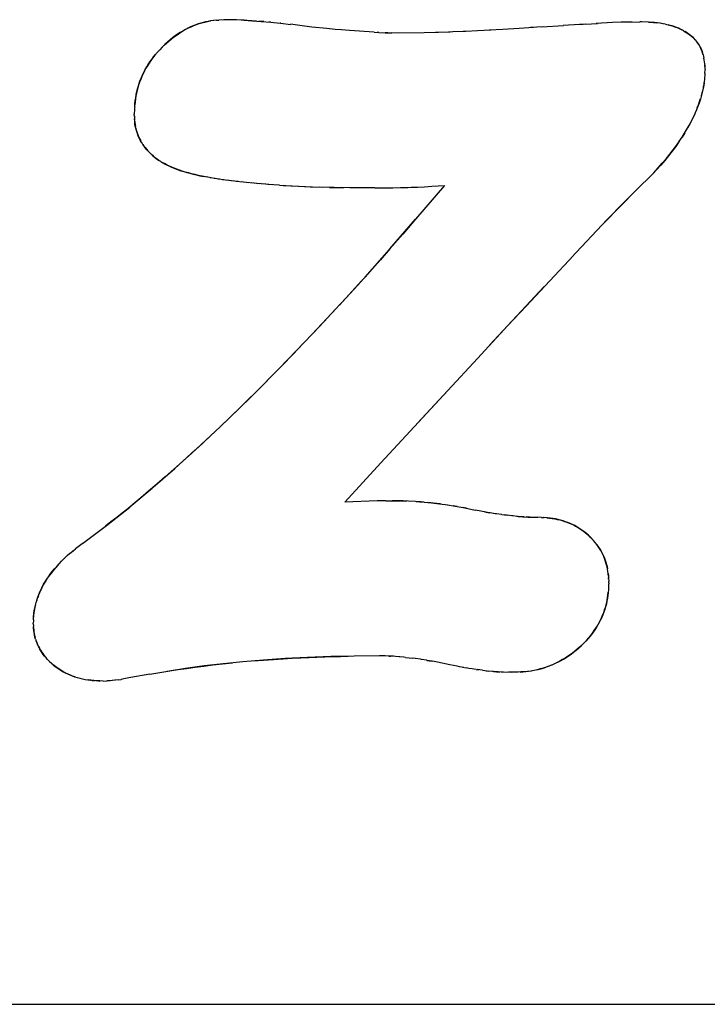
# Model space of a CAD drawing. Units: millimetres. Extents: x 0 to 1189, y 0 to 841.
# Drawn here: x 570 to 573, y 386 to 391 of the extents above; entities that cross this region are included whole.
import ezdxf

# ---------------------------------------------------------------- set-up
doc = ezdxf.new("R2010")
doc.units = ezdxf.units.MM

msp = doc.modelspace()

# ---------------------------------------------------------------- linework, layer by layer
at = {"color": 7, "linetype": 'Continuous'}
for p, q in [((570.60397, 390.68841), (570.5888, 390.68642)), ((570.61767, 390.68974), (570.60265, 390.68824)), ((570.61676, 390.68966), (570.62794, 390.69053)), ((570.65185, 390.69201), (570.62794, 390.69053)), ((570.66059, 390.69248), (570.65185, 390.69201)), ((570.68657, 390.69188), (570.66059, 390.69248)), ((570.71235, 390.69115), (570.68657, 390.69188)), ((570.73429, 390.69038), (570.71235, 390.69115)), ((570.74752, 390.68982), (570.73429, 390.69038)), ((570.74752, 390.68982), (570.78462, 390.68772)), ((570.76269, 390.68908), (570.74752, 390.68982)), ((570.78462, 390.68772), (570.76269, 390.68908)), ((570.80551, 390.68624), (570.78462, 390.68772)), ((570.78664, 390.68758), (570.8287, 390.68442)), ((570.84017, 390.68347), (570.8168, 390.68538)), ((570.8287, 390.68442), (570.87301, 390.68055)), ((570.87362, 390.68049), (570.86457, 390.68132)), ((570.87301, 390.68055), (570.91706, 390.67617)), ((570.92037, 390.67582), (570.91706, 390.67617)), ((570.92037, 390.67582), (570.96684, 390.67051)), ((571.01045, 390.66491), (570.96617, 390.67059)), ((571.06746, 390.65721), (571.01045, 390.66491)), ((571.1376, 390.65039), (571.06746, 390.65721)), ((572.11268, 390.65636), (572.04526, 390.65146)), ((572.1587, 390.65944), (572.09971, 390.6555)), ((572.15278, 390.65911), (572.25478, 390.66538)), ((572.33013, 390.6705), (572.25346, 390.6653)), ((572.31247, 390.66932), (572.34797, 390.67153)), ((572.35866, 390.67211), (572.33013, 390.6705)), ((572.35866, 390.67211), (572.41566, 390.67502)), ((572.48639, 390.67851), (572.40952, 390.67472)), ((572.52688, 390.68013), (572.48639, 390.67851)), ((572.53071, 390.68024), (572.52688, 390.68013)), ((572.57969, 390.68106), (572.53071, 390.68024)), ((572.54401, 390.68053), (572.53071, 390.68024)), ((572.57228, 390.68094), (572.61537, 390.68182)), ((572.62464, 390.68162), (572.61537, 390.68182)), ((572.65589, 390.68066), (572.62464, 390.68162)), ((572.65589, 390.68066), (572.66502, 390.68025)), ((572.66962, 390.67997), (572.66039, 390.68046)), ((572.68439, 390.67876), (572.66962, 390.67997)), ((572.69851, 390.67725), (572.68439, 390.67876)), ((572.71197, 390.67545), (572.69539, 390.6777)), ((572.72483, 390.6733), (572.70976, 390.6758)), ((572.73703, 390.67086), (572.72356, 390.67353)), ((571.17769, 390.64675), (571.1376, 390.65039)), ((571.20643, 390.64438), (571.17769, 390.64675)), ((571.24469, 390.64146), (571.20643, 390.64438)), ((571.36065, 390.63336), (571.24469, 390.64146)), ((571.36065, 390.63336), (571.38288, 390.63199)), ((571.38345, 390.63197), (571.37487, 390.63244)), ((571.38288, 390.63199), (571.4139, 390.63062)), ((571.41543, 390.63057), (571.4139, 390.63062)), ((571.42621, 390.63024), (571.41543, 390.63057)), ((571.41543, 390.63057), (571.44445, 390.62984)), ((571.47761, 390.62932), (571.44445, 390.62984)), ((571.59656, 390.63099), (571.47761, 390.62932)), ((571.66488, 390.63238), (571.59656, 390.63099)), ((571.72052, 390.63397), (571.65078, 390.63202)), ((571.7331, 390.63439), (571.71273, 390.6337)), ((571.78142, 390.63626), (571.7331, 390.63439)), ((571.79375, 390.6368), (571.78142, 390.63626)), ((571.84881, 390.63948), (571.79375, 390.6368)), ((571.91168, 390.64303), (571.84881, 390.63948)), ((571.96886, 390.64655), (571.90348, 390.64254)), ((572.04526, 390.65146), (571.96886, 390.64655)), ((572.82223, 390.64029), (572.81309, 390.64514)), ((570.32645, 390.52451), (570.33901, 390.53928)), ((572.91393, 390.52722), (572.91152, 390.53533)), ((572.91911, 390.50223), (572.91765, 390.51103)), ((572.92032, 390.49301), (572.91909, 390.50243)), ((572.92126, 390.48335), (572.92024, 390.49369)), ((572.92115, 390.4847), (572.92187, 390.47544)), ((572.92209, 390.47195), (572.92173, 390.47726)), ((572.92187, 390.47544), (572.92266, 390.46234)), ((572.9219, 390.433), (572.92074, 390.41479)), ((572.92229, 390.44065), (572.9219, 390.433)), ((572.92229, 390.44065), (572.92299, 390.45623)), ((572.92266, 390.46234), (572.92299, 390.45623)), ((572.91853, 390.39343), (572.91565, 390.37484)), ((572.92074, 390.41479), (572.91882, 390.39571)), ((572.9207, 390.4143), (572.92077, 390.41517)), ((570.23118, 390.28124), (570.23223, 390.29452)), ((570.23315, 390.30438), (570.23184, 390.28995)), ((570.23036, 390.26892), (570.22911, 390.24705)), ((570.22955, 390.23527), (570.22911, 390.24705)), ((570.22949, 390.2373), (570.23013, 390.2237)), ((570.23069, 390.27412), (570.23036, 390.26892)), ((570.23118, 390.28124), (570.23069, 390.27412)), ((570.23098, 390.21235), (570.23013, 390.2237)), ((570.2308, 390.21495), (570.23116, 390.21074)), ((570.23221, 390.20125), (570.23098, 390.21235)), ((570.23116, 390.21074), (570.23156, 390.20662)), ((572.82754, 390.15869), (572.81427, 390.13734)), ((570.32446, 390.04365), (570.33247, 390.03736)), ((570.33646, 390.03444), (570.32768, 390.04105)), ((570.35468, 390.02258), (570.36456, 390.01684)), ((572.67169, 389.96034), (572.65071, 389.93903)), ((570.59232, 389.94563), (570.5683, 389.95002)), ((570.6115, 389.9424), (570.5869, 389.94658)), ((570.63137, 389.93928), (570.60603, 389.94328)), ((570.65203, 389.93628), (570.62574, 389.94012)), ((570.67348, 389.9334), (570.64607, 389.93709)), ((570.69572, 389.93063), (570.667, 389.93421)), ((570.71886, 389.92795), (570.68854, 389.93147)), ((570.74286, 389.92537), (570.71076, 389.92886)), ((570.76776, 389.92289), (570.73367, 389.92636)), ((570.79381, 389.92045), (570.75726, 389.92395)), ((570.82111, 389.91806), (570.7816, 389.9216)), ((570.84956, 389.91571), (570.80669, 389.91932)), ((570.87916, 389.91343), (570.83254, 389.9171)), ((570.91501, 389.91089), (570.85921, 389.91495)), ((570.91398, 389.91098), (570.94418, 389.90904)), ((572.59897, 389.88858), (572.63, 389.91863)), ((572.64448, 389.93285), (572.63, 389.91863)), ((572.65893, 389.94727), (572.64448, 389.93285)), ((570.93162, 389.90984), (570.97421, 389.90735)), ((570.96732, 389.90777), (571.00511, 389.90585)), ((571.0037, 389.90594), (571.0369, 389.90453)), ((571.03194, 389.90473), (571.06958, 389.90333)), ((571.05981, 389.90366), (571.11545, 389.9018)), ((571.17306, 389.90025), (571.10315, 389.90222)), ((571.15125, 389.90078), (571.20941, 389.89949)), ((571.18576, 389.89996), (571.21708, 389.89938)), ((571.25046, 389.89896), (571.20941, 389.89949)), ((571.28522, 389.89869), (571.24671, 389.89895)), ((571.36441, 389.89842), (571.28498, 389.89864)), ((571.69335, 389.90909), (571.55719, 389.75)), ((572.59897, 389.88858), (572.44349, 389.72968)), ((572.56075, 389.85039), (572.59897, 389.88858)), ((572.51003, 389.79925), (572.56075, 389.85039)), ((572.46161, 389.74875), (572.49102, 389.77956)), ((572.49102, 389.77956), (572.51003, 389.79925)), ((571.43596, 389.61027), (571.55719, 389.75)), ((571.55719, 389.75), (571.49738, 389.68068)), ((572.2909, 389.5679), (572.46161, 389.74875)), ((571.49738, 389.68068), (571.43596, 389.61027)), ((571.31818, 389.47771), (571.43382, 389.60784)), ((572.07798, 389.34034), (572.30158, 389.5793)), ((571.19729, 389.34497), (571.30163, 389.45935)), ((572.07778, 389.34053), (572.16414, 389.43236)), ((571.9061, 389.1559), (572.07778, 389.34053)), ((570.85542, 388.98688), (570.95202, 389.08546)), ((570.97884, 389.11317), (570.88537, 389.01709)), ((571.84863, 389.09372), (571.70887, 388.94206)), ((570.73408, 388.86619), (570.83312, 388.96438)), ((571.70887, 388.94206), (571.39296, 388.60025)), ((571.56401, 388.78546), (571.70887, 388.94206)), ((570.78084, 388.91229), (570.72467, 388.85714)), ((570.63387, 388.76991), (570.72467, 388.85714)), ((570.6819, 388.81572), (570.73408, 388.86619)), ((570.6819, 388.81572), (570.63454, 388.77054)), ((570.52833, 388.67145), (570.61623, 388.7533)), ((571.2225, 388.41449), (571.39296, 388.60025)), ((570.20864, 388.39267), (570.31323, 388.48033)), ((570.09774, 388.30482), (570.20753, 388.39177)), ((570.19794, 388.38397), (570.17238, 388.3634)), ((570.22282, 388.40427), (570.19794, 388.38397)), ((571.41576, 388.42102), (571.37507, 388.42024)), ((571.41576, 388.42102), (571.44775, 388.42138)), ((571.44937, 388.42139), (571.44675, 388.42137)), ((571.44775, 388.42138), (571.48312, 388.42114)), ((571.48587, 388.42109), (571.5162, 388.4201)), ((571.52299, 388.41983), (571.49868, 388.42081)), ((571.55686, 388.41789), (571.52299, 388.41983)), ((571.58092, 388.41616), (571.55686, 388.41789)), ((571.55904, 388.41773), (571.59267, 388.41511)), ((571.59781, 388.41465), (571.58092, 388.41616)), ((571.79769, 388.38563), (571.77761, 388.38945)), ((571.81804, 388.38168), (571.8381, 388.37746)), ((571.85768, 388.37343), (571.8381, 388.37746)), ((570.14611, 388.34254), (570.11899, 388.3213)), ((570.17238, 388.3634), (570.14611, 388.34254)), ((571.87247, 388.37047), (571.85768, 388.37343)), ((571.8822, 388.36859), (571.87247, 388.37047)), ((571.89616, 388.36599), (571.8822, 388.36859)), ((571.8822, 388.36859), (571.9062, 388.36427)), ((571.9062, 388.36427), (571.89616, 388.36599)), ((571.90943, 388.36373), (571.9062, 388.36427)), ((571.93319, 388.36004), (571.90943, 388.36373)), ((571.93817, 388.35931), (571.93319, 388.36004)), ((571.96188, 388.35609), (571.93817, 388.35931)), ((571.96384, 388.35583), (571.96188, 388.35609)), ((571.96384, 388.35583), (571.98892, 388.35275)), ((571.98967, 388.35266), (571.97498, 388.35443)), ((572.01082, 388.35026), (571.98967, 388.35266)), ((572.01752, 388.34955), (572.01082, 388.35026)), ((572.03541, 388.34779), (572.01752, 388.34955)), ((572.04103, 388.34729), (572.03541, 388.34779)), ((572.05424, 388.3462), (572.04103, 388.34729)), ((572.04103, 388.34729), (572.06259, 388.34563)), ((572.05974, 388.34585), (572.05424, 388.3462)), ((572.06929, 388.34529), (572.05974, 388.34585)), ((572.11034, 388.34366), (572.13385, 388.34313)), ((572.15062, 388.34234), (572.13385, 388.34313)), ((572.15062, 388.34234), (572.16209, 388.34172)), ((572.16582, 388.34148), (572.16037, 388.34181)), ((572.17562, 388.34076), (572.18873, 388.33953)), ((569.98548, 388.21926), (570.09774, 388.30482)), ((570.11899, 388.3213), (570.09381, 388.3018)), ((572.38924, 388.24177), (572.39739, 388.23261)), ((569.94003, 388.18517), (569.95098, 388.19367)), ((569.97676, 388.2129), (569.95098, 388.19367)), ((569.98548, 388.21926), (569.97676, 388.2129)), ((572.40465, 388.22379), (572.39707, 388.23296)), ((569.88627, 388.13652), (569.89882, 388.14894)), ((569.8994, 388.14948), (569.89629, 388.14648)), ((569.89882, 388.14894), (569.91134, 388.16067)), ((569.91287, 388.16206), (569.91134, 388.16067)), ((569.92499, 388.17274), (569.91287, 388.16206)), ((569.92667, 388.17416), (569.92499, 388.17274)), ((569.92667, 388.17416), (569.94003, 388.18517)), ((569.94088, 388.18583), (569.9394, 388.18467)), ((572.46432, 388.08804), (572.46248, 388.09965)), ((572.46553, 388.07807), (572.46656, 388.06704)), ((572.46656, 388.06704), (572.46735, 388.05585)), ((572.46758, 388.0518), (572.46721, 388.05786)), ((572.46735, 388.05585), (572.46819, 388.04023)), ((572.46807, 388.02418), (572.46662, 388.00035)), ((572.46854, 388.03305), (572.46807, 388.02418)), ((572.46854, 388.03305), (572.46819, 388.04023)), ((572.46464, 387.97741), (572.46585, 387.99031)), ((572.46662, 388.00035), (572.46574, 387.98897)), ((569.76594, 387.94091), (569.77007, 387.95419)), ((569.75302, 387.85956), (569.75367, 387.87331)), ((569.75418, 387.88107), (569.75356, 387.87158)), ((569.75286, 387.8549), (569.75251, 387.84274)), ((569.75294, 387.83534), (569.75251, 387.84274)), ((569.75302, 387.85956), (569.75286, 387.8549)), ((569.75294, 387.83534), (569.75343, 387.82767)), ((569.75396, 387.82018), (569.75343, 387.82767)), ((569.75375, 387.82326), (569.75411, 387.81862)), ((569.75499, 387.80922), (569.75396, 387.82018)), ((569.75411, 387.81862), (569.75461, 387.8129)), ((569.76316, 387.76843), (569.76665, 387.7581)), ((571.26739, 387.68772), (571.15647, 387.68541)), ((571.38656, 387.68934), (571.26739, 387.68772)), ((571.41376, 387.68866), (571.38656, 387.68934)), ((571.43329, 387.688), (571.41376, 387.68866)), ((571.43079, 387.68809), (571.43911, 387.68775)), ((571.45257, 387.68697), (571.43329, 387.688)), ((571.46128, 387.68638), (571.45257, 387.68697)), ((571.47944, 387.68492), (571.46128, 387.68638)), ((571.48174, 387.68471), (571.47944, 387.68492)), ((571.50125, 387.68271), (571.48174, 387.68471)), ((571.50851, 387.68192), (571.50125, 387.68271)), ((571.50851, 387.68192), (571.54376, 387.67772)), ((571.55459, 387.67634), (571.54375, 387.67769)), ((571.55659, 387.67608), (571.55459, 387.67634)), ((571.57947, 387.67294), (571.55659, 387.67608)), ((571.58519, 387.6721), (571.57947, 387.67294)), ((571.60834, 387.66849), (571.58519, 387.6721)), ((571.61179, 387.66792), (571.60834, 387.66849)), ((571.63546, 387.66366), (571.61179, 387.66792)), ((571.61179, 387.66792), (571.62175, 387.66621)), ((571.62175, 387.66621), (571.63546, 387.66366)), ((571.6451, 387.66181), (571.63546, 387.66366)), ((571.65983, 387.65889), (571.6451, 387.66181)), ((571.71925, 387.64666), (571.65983, 387.65889)), ((571.75293, 387.63992), (571.71925, 387.64666)), ((571.76365, 387.63785), (571.75293, 387.63992)), ((571.78439, 387.63404), (571.76365, 387.63785)), ((571.77848, 387.63507), (571.79499, 387.63219)), ((572.19816, 387.64575), (572.21332, 387.6523)), ((572.22786, 387.65913), (572.21294, 387.65209)), ((569.95938, 387.58695), (569.97311, 387.58313)), ((570.2127, 387.58681), (570.20305, 387.58485)), ((570.30315, 387.6025), (570.2127, 387.58681)), ((570.47118, 387.62947), (570.38375, 387.61599)), ((571.80877, 387.62991), (571.79499, 387.63219)), ((571.82424, 387.62747), (571.80877, 387.62991)), ((571.84275, 387.62474), (571.82424, 387.62747)), ((571.84275, 387.62474), (571.85414, 387.62315)), ((571.87238, 387.62083), (571.84774, 387.62404)), ((571.8721, 387.62085), (571.89448, 387.61832)), ((571.88958, 387.61883), (571.90173, 387.61757)), ((571.91917, 387.61593), (571.90173, 387.61757)), ((571.92507, 387.61543), (571.91917, 387.61593)), ((571.92507, 387.61543), (571.93896, 387.61437)), ((571.94731, 387.61385), (571.92507, 387.61543)), ((571.93896, 387.61437), (571.94458, 387.61404)), ((571.94458, 387.61404), (571.95399, 387.61353)), ((571.97177, 387.61269), (571.94731, 387.61385)), ((571.96146, 387.61318), (572.00739, 387.61169)), ((572.01983, 387.61141), (571.99594, 387.61195)), ((572.04143, 387.61234), (572.01983, 387.61141)), ((572.05351, 387.61295), (572.04143, 387.61234)), ((572.05, 387.61277), (572.05546, 387.61308)), ((572.06979, 387.61407), (572.05351, 387.61295)), ((572.05546, 387.61308), (572.06261, 387.61353)), ((569.97188, 387.58345), (569.98537, 387.5802)), ((569.9845, 387.5804), (569.99802, 387.57766)), ((569.99712, 387.57784), (570.01104, 387.57553)), ((570.00986, 387.57572), (570.0227, 387.57406)), ((570.02444, 387.57387), (570.01104, 387.57553)), ((570.0227, 387.57406), (570.02788, 387.57355)), ((570.03826, 387.57261), (570.02444, 387.57387)), ((570.04745, 387.57204), (570.05397, 387.57167)), ((570.06071, 387.57132), (570.06768, 387.57099)), ((570.08227, 387.5704), (570.09934, 387.57121)), ((570.11117, 387.57185), (570.09934, 387.57121)), ((570.10941, 387.57175), (570.11517, 387.57211)), ((570.12463, 387.5728), (570.11117, 387.57185)), ((570.12604, 387.57292), (570.12463, 387.5728)), ((570.13806, 387.57406), (570.12604, 387.57292)), ((570.13997, 387.57426), (570.13806, 387.57406)), ((570.15342, 387.57596), (570.13997, 387.57426)), ((570.15342, 387.57596), (570.16755, 387.57816)), ((570.1792, 387.58023), (570.16728, 387.57811)), ((570.16755, 387.57816), (570.16957, 387.57849)), ((570.1875, 387.58179), (570.1792, 387.58023)), ((570.20305, 387.58485), (570.1875, 387.58179))]:
    msp.add_line(p, q, dxfattribs=at)
at = {"color": 6, "linetype": 'Continuous'}
for p, q in [((571.44875, 389.89929), (571.48566, 389.89991)), ((571.48566, 389.89991), (571.51957, 389.90073)), ((571.5988, 389.90399), (571.63396, 389.9058)), ((571.63396, 389.9058), (571.69335, 389.90909)), ((571.37507, 388.42024), (571.2225, 388.41449)), ((553.16427, 386.04404), (593.16427, 386.04404))]:
    msp.add_line(p, q, dxfattribs=at)
at = {"color": 7, "linetype": 'Continuous'}
for points in [[(570.59077, 390.68671), (570.57806, 390.68464), (570.56603, 390.68224), (570.5545, 390.67947), (570.54287, 390.67621), (570.53096, 390.67244), (570.51896, 390.66819), (570.50687, 390.66341), (570.49465, 390.65809), (570.48235, 390.65224), (570.47011, 390.6459), (570.45798, 390.63909), (570.4459, 390.63177), (570.43387, 390.6239), (570.42196, 390.61554), (570.41011, 390.60661), (570.39813, 390.59692), (570.38584, 390.5863), (570.37344, 390.57491), (570.36126, 390.56301), (570.34923, 390.55046), (570.33742, 390.5374)], [(570.35948, 390.56121), (570.37011, 390.57174), (570.381, 390.58197), (570.39206, 390.59178), (570.40324, 390.60113), (570.41459, 390.61004), (570.42607, 390.61848), (570.43765, 390.62643), (570.44935, 390.63391), (570.46119, 390.64095), (570.47318, 390.64754), (570.48529, 390.65369), (570.49758, 390.65941), (570.51005, 390.6647), (570.52267, 390.66954), (570.5355, 390.67393), (570.54853, 390.67783), (570.56173, 390.68123), (570.57516, 390.6841), (570.5888, 390.68642)], [(572.66502, 390.68025), (572.68048, 390.67918), (572.69539, 390.6777)], [(572.73679, 390.67091), (572.74945, 390.66798), (572.76152, 390.66479), (572.773, 390.66133), (572.78389, 390.65762), (572.79419, 390.65368), (572.8039, 390.64952), (572.81309, 390.64514)], [(572.81451, 390.6444), (572.80624, 390.64839), (572.79721, 390.65233), (572.78762, 390.65617), (572.77791, 390.6597), (572.76843, 390.66281), (572.75883, 390.66562), (572.74845, 390.66827)], [(572.82176, 390.64057), (572.82991, 390.63585), (572.83765, 390.63094), (572.84497, 390.62588), (572.85187, 390.62068), (572.85844, 390.61528), (572.86469, 390.60969), (572.87057, 390.60393), (572.87614, 390.59796), (572.88137, 390.59178), (572.88625, 390.58542), (572.89082, 390.57884), (572.89506, 390.57207), (572.89898, 390.56512), (572.9026, 390.55796), (572.90589, 390.5506), (572.90886, 390.54307), (572.91152, 390.53533)], [(572.87623, 390.59779), (572.87136, 390.60308), (572.86616, 390.60827), (572.86057, 390.61342), (572.85465, 390.61846), (572.84856, 390.62327), (572.84246, 390.62773), (572.8362, 390.63196), (572.82948, 390.63612)], [(572.9117, 390.53481), (572.90922, 390.54213), (572.90649, 390.54916), (572.90352, 390.55597), (572.90032, 390.56257), (572.89687, 390.56895), (572.8932, 390.57512), (572.88932, 390.58105), (572.88521, 390.58678), (572.88085, 390.59235)], [(570.23223, 390.29452), (570.23378, 390.3096), (570.23573, 390.3243), (570.23817, 390.33872), (570.24114, 390.35283), (570.2446, 390.36663), (570.24852, 390.38019), (570.25289, 390.39351), (570.25766, 390.40657), (570.26286, 390.41945), (570.26846, 390.43214), (570.27446, 390.44461), (570.28089, 390.45695), (570.28777, 390.46914), (570.29509, 390.48117), (570.3029, 390.49307), (570.31124, 390.50487), (570.32006, 390.51652), (570.32932, 390.52798)], [(570.32645, 390.52451), (570.31661, 390.51208), (570.30761, 390.49983), (570.29921, 390.48756), (570.2914, 390.47527), (570.28419, 390.46295), (570.27739, 390.45038), (570.27094, 390.43742), (570.2649, 390.4242), (570.25936, 390.4109), (570.2543, 390.39749), (570.24973, 390.38399), (570.2457, 390.37067), (570.24229, 390.35781), (570.23943, 390.34513), (570.23697, 390.33206), (570.23486, 390.31842), (570.23315, 390.30438)], [(572.91388, 390.52741), (572.91592, 390.5193), (572.91766, 390.51097)], [(572.91526, 390.37276), (572.91604, 390.37704), (572.91678, 390.3814)], [(572.91747, 390.38584), (572.91812, 390.39037), (572.91882, 390.39571)], [(572.91565, 390.37484), (572.91162, 390.35552), (572.90672, 390.33629), (572.90109, 390.31718), (572.89483, 390.2982), (572.88783, 390.27904), (572.88004, 390.25973)], [(572.906, 390.33358), (572.90958, 390.34701), (572.91184, 390.35656)], [(572.88651, 390.27585), (572.8923, 390.29104), (572.89744, 390.30567), (572.90197, 390.31981)], [(572.83749, 390.17539), (572.84756, 390.1933), (572.85682, 390.2107), (572.86526, 390.2276), (572.87301, 390.24408)], [(572.88011, 390.26018), (572.87142, 390.24032), (572.86184, 390.22053), (572.85129, 390.20029), (572.83985, 390.17968)], [(570.22994, 390.22804), (570.23019, 390.2236), (570.23047, 390.21924)], [(570.23156, 390.20662), (570.23272, 390.19773), (570.23426, 390.18887)], [(570.26419, 390.1119), (570.259, 390.1209), (570.25419, 390.13013), (570.24977, 390.13959), (570.24574, 390.1493), (570.24212, 390.15923), (570.23892, 390.16938), (570.23618, 390.17978), (570.23393, 390.19041), (570.23221, 390.20125)], [(570.23616, 390.18002), (570.23843, 390.17117), (570.24107, 390.16234), (570.24407, 390.15361), (570.24742, 390.14499), (570.25113, 390.13647), (570.25517, 390.1281), (570.25951, 390.11992)], [(572.79999, 390.11573), (572.8147, 390.13802), (572.8266, 390.15697), (572.83985, 390.17968)], [(570.32768, 390.04105), (570.31924, 390.048), (570.31113, 390.05527), (570.30334, 390.06279), (570.29589, 390.07052), (570.2888, 390.07842), (570.28207, 390.08649), (570.2757, 390.09477), (570.26974, 390.10325), (570.26418, 390.11194)], [(570.26926, 390.10398), (570.27468, 390.09617), (570.2805, 390.08845), (570.28682, 390.08073), (570.2938, 390.07282), (570.30128, 390.06489), (570.30892, 390.05735), (570.31661, 390.05031), (570.32446, 390.04365)], [(572.65893, 389.94727), (572.68094, 389.97021), (572.70173, 389.99269), (572.7213, 390.01471), (572.73961, 390.03623), (572.7567, 390.05729), (572.77274, 390.07799), (572.78776, 390.09842), (572.80174, 390.11848)], [(572.79999, 390.11573), (572.78468, 390.09402), (572.76841, 390.0723), (572.75118, 390.05046), (572.73291, 390.02833), (572.71365, 390.00595), (572.69334, 389.98334), (572.67169, 389.96034)], [(570.33247, 390.03736), (570.33933, 390.03243), (570.34674, 390.0275)], [(570.35493, 390.02237), (570.34556, 390.02821), (570.33646, 390.03444)], [(570.36319, 390.01765), (570.37224, 390.01273), (570.38178, 390.00784), (570.3918, 390.00297), (570.4023, 389.99813), (570.41332, 389.99337), (570.42484, 389.98869), (570.43688, 389.98409), (570.44954, 389.97963), (570.46284, 389.97536), (570.47677, 389.97124), (570.49134, 389.96724), (570.50655, 389.96336), (570.52239, 389.95961), (570.53889, 389.95597), (570.55603, 389.95242)], [(570.57383, 389.94897), (570.55027, 389.95359), (570.53287, 389.95728), (570.51609, 389.96109), (570.49993, 389.96503), (570.48447, 389.96908), (570.46975, 389.97325), (570.45576, 389.97758), (570.44244, 389.98208), (570.42983, 389.98672), (570.41788, 389.99147), (570.4064, 389.99635), (570.39538, 390.00132), (570.38482, 390.00635), (570.37454, 390.01151), (570.36456, 390.01684)], [(571.43596, 389.61027), (571.39128, 389.55953), (571.33786, 389.49955)], [(571.33786, 389.49955), (571.28366, 389.43941), (571.22922, 389.37966)], [(571.22922, 389.37966), (571.17616, 389.322), (571.12519, 389.26724), (571.07559, 389.21457), (571.02687, 389.16329), (570.97884, 389.11317)], [(570.95579, 389.08936), (571.06946, 389.20812), (571.18376, 389.33027)], [(572.07798, 389.34034), (571.99288, 389.24932), (571.84863, 389.09372)], [(570.88537, 389.01709), (570.83241, 388.96367), (570.78084, 388.91229)], [(570.63454, 388.77054), (570.58843, 388.72711), (570.54361, 388.68545)], [(570.31896, 388.48524), (570.42023, 388.57375), (570.51688, 388.66097)], [(570.54361, 388.68545), (570.50004, 388.64554), (570.45748, 388.60703), (570.41586, 388.56982), (570.37525, 388.53401), (570.33564, 388.49955)], [(570.33564, 388.49955), (570.29703, 388.46644), (570.25942, 388.43468), (570.22282, 388.40427)], [(571.49868, 388.42081), (571.47346, 388.42135), (571.44937, 388.42139)], [(571.59781, 388.41465), (571.6319, 388.41138), (571.66956, 388.40701), (571.7084, 388.40158)], [(571.67453, 388.40617), (571.64198, 388.41014), (571.61808, 388.4127)], [(571.70705, 388.40178), (571.74419, 388.39564), (571.78117, 388.38883), (571.81804, 388.38168)], [(571.75306, 388.39399), (571.74138, 388.39607), (571.73628, 388.39695)], [(572.06259, 388.34563), (572.08658, 388.34441), (572.11424, 388.34359)], [(572.09582, 388.34415), (572.08706, 388.34446), (572.07853, 388.34483)], [(572.20517, 388.33739), (572.19239, 388.33915), (572.17927, 388.34051), (572.16209, 388.34172)], [(572.18873, 388.33953), (572.20142, 388.33795), (572.21378, 388.33595), (572.2258, 388.33356), (572.23746, 388.33079), (572.24885, 388.32766), (572.25994, 388.32419), (572.27074, 388.32042), (572.2813, 388.31632), (572.29162, 388.3119), (572.30168, 388.30717), (572.31154, 388.3021), (572.32122, 388.29666), (572.33066, 388.29087), (572.3399, 388.28471), (572.34894, 388.27817), (572.35775, 388.27129), (572.36628, 388.2641), (572.37452, 388.25661), (572.38247, 388.24884), (572.3901, 388.24083)], [(572.38924, 388.24177), (572.38119, 388.25013), (572.37289, 388.25813), (572.36436, 388.26575), (572.35564, 388.27298), (572.34669, 388.27982), (572.33748, 388.28633), (572.32798, 388.29251), (572.31821, 388.29834), (572.30815, 388.30385), (572.29778, 388.30903), (572.2871, 388.31388), (572.27614, 388.31837), (572.26485, 388.32253), (572.25326, 388.32633), (572.24149, 388.32973), (572.22962, 388.33269), (572.21757, 388.33524), (572.20517, 388.33739)], [(572.46261, 388.09891), (572.46057, 388.10927), (572.45819, 388.1192), (572.45543, 388.12899), (572.4523, 388.13868), (572.44879, 388.14823), (572.44487, 388.15771), (572.44056, 388.16713), (572.43583, 388.17648), (572.4306, 388.18588), (572.42481, 388.19543), (572.41852, 388.20502), (572.41181, 388.21447), (572.40435, 388.22419)], [(572.41098, 388.21559), (572.41727, 388.20684), (572.42322, 388.19794), (572.42884, 388.18888), (572.43411, 388.17965), (572.43901, 388.17026), (572.44355, 388.16069), (572.44771, 388.15094), (572.45147, 388.14102), (572.45483, 388.13091), (572.45779, 388.12064), (572.46034, 388.11023), (572.46248, 388.09965)], [(569.89629, 388.14648), (569.88272, 388.13284), (569.87007, 388.11951), (569.85833, 388.1065), (569.84756, 388.09384), (569.83771, 388.0815), (569.82858, 388.06936), (569.8202, 388.05744), (569.81255, 388.04574), (569.80546, 388.03408), (569.79894, 388.02248), (569.79299, 388.01093), (569.78745, 387.99926), (569.78226, 387.98728), (569.77749, 387.97519), (569.77316, 387.96339)], [(569.76932, 387.952), (569.77429, 387.9666), (569.77885, 387.97885), (569.78377, 387.99091), (569.78915, 388.00296), (569.79502, 388.01496), (569.80136, 388.02689), (569.80829, 388.03886), (569.81581, 388.05085), (569.82392, 388.06282), (569.8327, 388.07488), (569.84214, 388.08706), (569.85221, 388.0993), (569.86291, 388.11162), (569.87428, 388.12404), (569.88627, 388.13652)], [(572.46672, 388.06501), (572.46569, 388.07674), (572.46419, 388.08892)], [(572.22786, 387.65913), (572.24136, 387.66606), (572.25425, 387.67326), (572.2668, 387.68087), (572.27895, 387.68881), (572.29076, 387.69715), (572.30273, 387.70626), (572.31517, 387.71638), (572.32776, 387.72727), (572.33997, 387.73852), (572.35177, 387.75015), (572.3632, 387.76214), (572.37381, 387.774), (572.38336, 387.78546), (572.39208, 387.79679), (572.40027, 387.80824), (572.40799, 387.81985), (572.41517, 387.83158), (572.42193, 387.84354), (572.42834, 387.85583), (572.43431, 387.86834), (572.43977, 387.88081), (572.44467, 387.89324), (572.44905, 387.90564), (572.45288, 387.9178), (572.4561, 387.92945), (572.45878, 387.94085), (572.46107, 387.95258), (572.46304, 387.96483), (572.46464, 387.97741)], [(572.46574, 387.98897), (572.4643, 387.97482), (572.46245, 387.96096), (572.4601, 387.94734), (572.45719, 387.93397), (572.45376, 387.92086), (572.44983, 387.90797), (572.44543, 387.8953), (572.44061, 387.88288), (572.43537, 387.87066), (572.42974, 387.85865), (572.42372, 387.84686), (572.4173, 387.83524), (572.41046, 387.82382), (572.40323, 387.81261), (572.39556, 387.80156), (572.38744, 387.7907), (572.3789, 387.78002), (572.36993, 387.76954), (572.36055, 387.75923), (572.35078, 387.7491)], [(569.75367, 387.87331), (569.75489, 387.88791), (569.75681, 387.90196), (569.75942, 387.91551), (569.76259, 387.92874), (569.76618, 387.94163)], [(569.76297, 387.93019), (569.76043, 387.91997), (569.7583, 387.91013), (569.75656, 387.90039), (569.75518, 387.89068), (569.75418, 387.88107)], [(569.75461, 387.8129), (569.7557, 387.80329), (569.7571, 387.79401), (569.75883, 387.78506), (569.76083, 387.77658)], [(569.76337, 387.76786), (569.76054, 387.77785), (569.75819, 387.78808), (569.75637, 387.79852), (569.75499, 387.80922)], [(569.76591, 387.76014), (569.76915, 387.75151), (569.77281, 387.74274), (569.77686, 387.73401), (569.78132, 387.72529), (569.78618, 387.7166), (569.79136, 387.70814), (569.79679, 387.7), (569.80254, 387.69208), (569.8087, 387.68431), (569.81524, 387.67667), (569.82219, 387.66916), (569.82966, 387.66171), (569.83776, 387.65421), (569.84638, 387.64675), (569.85531, 387.63958), (569.86452, 387.63273), (569.87405, 387.62615), (569.88373, 387.61999), (569.89343, 387.61433), (569.9033, 387.60908), (569.91359, 387.60411), (569.9244, 387.59937), (569.93564, 387.59491), (569.94727, 387.59078), (569.96117, 387.58641)], [(569.94958, 387.59002), (569.93832, 387.59393), (569.92736, 387.59816), (569.9167, 387.60271), (569.90637, 387.60756), (569.89632, 387.61275), (569.88655, 387.61829), (569.87708, 387.62415), (569.86791, 387.6303), (569.85905, 387.63673), (569.85049, 387.6434), (569.84223, 387.65029), (569.83429, 387.65738), (569.82668, 387.66466), (569.8194, 387.67213), (569.8125, 387.6798), (569.80597, 387.68765), (569.79981, 387.69574), (569.79403, 387.70402), (569.78861, 387.71251), (569.78354, 387.72121), (569.7788, 387.73012), (569.77441, 387.73922), (569.77035, 387.74855), (569.76665, 387.7581)], [(572.34068, 387.73921), (572.33029, 387.72953), (572.31959, 387.7201), (572.30866, 387.71098), (572.29748, 387.70221), (572.28606, 387.69379), (572.27441, 387.68579), (572.26257, 387.67824), (572.25051, 387.67112), (572.2382, 387.6644), (572.22567, 387.65806)], [(571.15647, 387.68541), (571.04707, 387.6816), (570.94145, 387.67607), (570.83963, 387.66906), (570.74087, 387.66078)], [(570.78981, 387.66505), (570.83927, 387.66901), (570.88679, 387.6725), (570.93142, 387.67546), (570.97411, 387.67796), (571.01511, 387.68012)], [(571.01511, 387.68012), (571.05404, 387.68191), (571.09128, 387.68336), (571.12826, 387.6846), (571.16546, 387.68568), (571.20239, 387.68656), (571.23906, 387.68724)], [(570.43625, 387.62432), (570.47622, 387.63019), (570.51634, 387.63576), (570.55705, 387.64107), (570.59972, 387.64621), (570.64529, 387.65128), (570.69281, 387.65619)], [(570.74166, 387.66086), (570.64844, 387.65166), (570.55913, 387.64133), (570.47118, 387.62947)], [(572.18669, 387.64111), (572.17321, 387.63612), (572.15942, 387.63147), (572.14533, 387.62723), (572.13095, 387.62347), (572.1162, 387.62024)], [(572.12867, 387.6229), (572.14141, 387.62616), (572.15496, 387.6301), (572.16898, 387.63464), (572.1833, 387.63982), (572.19993, 387.64644)], [(570.30315, 387.6025), (570.39687, 387.61819), (570.43625, 387.62432)], [(572.06261, 387.61353), (572.0767, 387.61462), (572.09041, 387.61612), (572.10374, 387.61802)], [(572.11639, 387.62026), (572.1011, 387.61761), (572.08565, 387.61559), (572.06979, 387.61407)], [(570.02974, 387.57338), (570.03481, 387.57294), (570.04107, 387.57246)], [(570.08227, 387.5704), (570.0672, 387.57098), (570.05252, 387.57168), (570.03826, 387.57261)]]:
    msp.add_lwpolyline(points, dxfattribs=at)
at = {"color": 6, "linetype": 'Continuous'}
for points in [[(571.36441, 389.89842), (571.38684, 389.8986), (571.44875, 389.89929)], [(571.51957, 389.90073), (571.53576, 389.90124), (571.55132, 389.90182), (571.56649, 389.90247), (571.5988, 389.90399)]]:
    msp.add_lwpolyline(points, dxfattribs=at)

doc.saveas('drawing.dxf')
